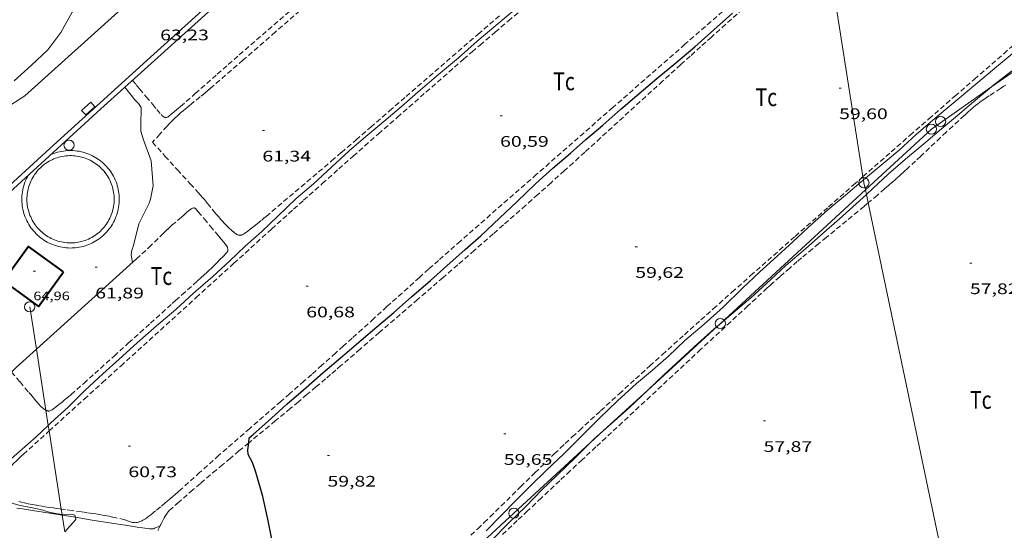
# Model space of a CAD drawing. Units: inches. Extents: x 453992 to 455004, y 4599998 to 4600502.
# Drawn here: x 454773 to 454869, y 4600207 to 4600257 of the extents above; entities that cross this region are included whole.
import ezdxf
from ezdxf.enums import TextEntityAlignment as Align

# ---------------------------------------------------------------- set-up
doc = ezdxf.new("R2010")
doc.units = ezdxf.units.IN
doc.header["$MEASUREMENT"] = 0
doc.linetypes.add('TRAZOS', pattern=[0.75, 0.5, -0.25])
for name, color, linetype, lineweight in [('BASSA DE OBRA', 7, 'Continuous', 0), ('CAMI i PISTA FORESTAL', 7, 'Continuous', 0), ('CORBA DE NIVELL', 7, 'Continuous', 0), ('CORBA MESTRA', 7, 'Continuous', 0), ('COTA ALTIMETRICA', 7, 'Continuous', 0), ('COTA EDIFICI', 7, 'Continuous', 0), ('EMBORNAL', 7, 'Continuous', 0), ('FACANA EXTERIOR', 7, 'Continuous', 0), ('LIMIT DE PAVIMENT', 7, 'Continuous', 0), ('LINIA ELECTRICA', 7, 'Continuous', 0), ('MUR', 7, 'Continuous', 0), ('MUR CONTENCIO', 7, 'Continuous', 0), ('PAL', 7, 'Continuous', 0), ('PARCEL-LA DE CONREU', 7, 'Continuous', 0), ('VORERA', 7, 'Continuous', 0)]:
    doc.layers.add(name, color=color, linetype=linetype, lineweight=lineweight)
doc.styles.add('Style-Arial', font='ARIAL.TTF')
doc.linetypes.add('linelec', pattern='A,6.625,[5,dgnlstyle-mataro.shx,S=0.0088,R=0,X=0.1,Y=0],0.125,-1.25,[6,dgnlstyle-mataro.shx,S=0.014,R=0,X=0,Y=0],-1.25,0.125,[5,dgnlstyle-mataro.shx,S=0.0088,R=0,X=0.9,Y=1.1],6.625', length=16)

# ---------------------------------------------------------------- blocks, each defined once
blk = doc.blocks.new('PAL')
at = {"color": 0, "linetype": 'ByBlock', "lineweight": -2}
blk.add_circle((0, 0), 0.5, dxfattribs=at)
blk = doc.blocks.new('COTA')
at = {"color": 0, "linetype": 'ByBlock', "lineweight": -2}
blk.add_line((0, 0), (0.2, 0), dxfattribs=at)
blk = doc.blocks.new('EMBORN')
at = {"color": 0, "linetype": 'ByBlock', "lineweight": -2, "flags": 128}
blk.add_lwpolyline([(0, 0), (1.2, 0), (1.2, 0.6), (0, 0.6)], close=True, dxfattribs=at)

msp = doc.modelspace()

# ---------------------------------------------------------------- linework, layer by layer
at = {"layer": 'BASSA DE OBRA', "color": 5, "linetype": 'Continuous', "lineweight": 0, "elevation": 63.301, "flags": 128}
for points in [[(454777.75, 4600234.71), (454777.567, 4600234.707), (454777.391, 4600234.712), (454777.216, 4600234.724), (454777.043, 4600234.743), (454776.871, 4600234.77), (454776.698, 4600234.803), (454776.527, 4600234.843), (454776.36, 4600234.89), (454776.194, 4600234.944), (454776.028, 4600235.005), (454775.867, 4600235.072), (454775.709, 4600235.147), (454775.553, 4600235.227), (454775.401, 4600235.314), (454775.253, 4600235.406), (454775.109, 4600235.505), (454774.968, 4600235.611), (454774.832, 4600235.721), (454774.702, 4600235.835), (454774.576, 4600235.958), (454774.453, 4600236.085), (454774.337, 4600236.215), (454774.227, 4600236.349), (454774.122, 4600236.49), (454774.022, 4600236.635), (454773.93, 4600236.782), (454773.843, 4600236.934), (454773.763, 4600237.09), (454773.688, 4600237.249), (454773.62, 4600237.41), (454773.559, 4600237.574), (454773.504, 4600237.741), (454773.457, 4600237.909), (454773.417, 4600238.079), (454773.383, 4600238.251), (454773.357, 4600238.423), (454773.337, 4600238.599), (454773.324, 4600238.774), (454773.319, 4600238.947), (454773.322, 4600239.122), (454773.331, 4600239.298), (454773.347, 4600239.472), (454773.37, 4600239.644), (454773.402, 4600239.818), (454773.438, 4600239.99), (454773.483, 4600240.157), (454773.535, 4600240.324), (454773.593, 4600240.491), (454773.658, 4600240.653), (454773.729, 4600240.813), (454773.807, 4600240.969), (454773.891, 4600241.122), (454773.982, 4600241.271), (454774.078, 4600241.417), (454774.182, 4600241.561), (454774.289, 4600241.698), (454774.402, 4600241.83), (454774.521, 4600241.958), (454774.646, 4600242.082), (454774.775, 4600242.2), (454774.91, 4600242.313), (454775.047, 4600242.42), (454775.19, 4600242.521), (454775.337, 4600242.617), (454775.487, 4600242.706), (454775.642, 4600242.79), (454775.799, 4600242.867), (454775.959, 4600242.937), (454776.121, 4600243), (454776.286, 4600243.057), (454776.455, 4600243.107), (454776.625, 4600243.151), (454776.795, 4600243.187), (454776.969, 4600243.216), (454777.142, 4600243.239), (454777.315, 4600243.253), (454777.492, 4600243.261), (454777.666, 4600243.262), (454777.841, 4600243.256), (454778.015, 4600243.242), (454778.189, 4600243.222), (454778.362, 4600243.194), (454778.533, 4600243.159), (454778.702, 4600243.117), (454778.87, 4600243.068), (454779.038, 4600243.012), (454779.201, 4600242.95), (454779.361, 4600242.882), (454779.519, 4600242.805), (454779.674, 4600242.724), (454779.825, 4600242.635), (454779.973, 4600242.541), (454780.117, 4600242.441), (454780.256, 4600242.335), (454780.389, 4600242.224), (454780.52, 4600242.106), (454780.646, 4600241.984), (454780.766, 4600241.857), (454780.881, 4600241.725), (454780.996, 4600241.58)], [(454780.996, 4600241.58), (454780.985, 4600241.595), (454781.094, 4600241.447), (454781.191, 4600241.303), (454781.283, 4600241.153), (454781.369, 4600241.001), (454781.448, 4600240.844), (454781.522, 4600240.684), (454781.587, 4600240.524), (454781.646, 4600240.359), (454781.699, 4600240.191), (454781.746, 4600240.023), (454781.784, 4600239.852), (454781.817, 4600239.679), (454781.842, 4600239.507), (454781.86, 4600239.332), (454781.87, 4600239.159), (454781.873, 4600238.984), (454781.869, 4600238.807), (454781.859, 4600238.633), (454781.841, 4600238.459), (454781.816, 4600238.286), (454781.783, 4600238.113), (454781.745, 4600237.943), (454781.698, 4600237.775), (454781.646, 4600237.607), (454781.586, 4600237.444), (454781.519, 4600237.28), (454781.447, 4600237.122), (454781.367, 4600236.966), (454781.281, 4600236.812), (454781.19, 4600236.664), (454781.092, 4600236.52), (454780.987, 4600236.379), (454780.878, 4600236.241), (454780.763, 4600236.11), (454780.643, 4600235.982), (454780.519, 4600235.861), (454780.388, 4600235.744), (454780.252, 4600235.632), (454780.114, 4600235.526), (454779.969, 4600235.426), (454779.823, 4600235.332), (454779.671, 4600235.244), (454779.516, 4600235.162), (454779.358, 4600235.087), (454779.198, 4600235.018), (454779.034, 4600234.956), (454778.868, 4600234.901), (454778.7, 4600234.852), (454778.529, 4600234.81), (454778.359, 4600234.775), (454778.186, 4600234.748), (454778.011, 4600234.728), (454777.834, 4600234.714), (454777.735, 4600234.709)]]:
    msp.add_lwpolyline(points, dxfattribs=at)
at = {"layer": 'BASSA DE OBRA', "color": 1, "linetype": 'Continuous', "lineweight": 0, "elevation": 63.301, "flags": 128}
for points in [[(454775.634, 4600243.34), (454775.767, 4600243.399), (454775.949, 4600243.47), (454776.134, 4600243.533), (454776.321, 4600243.589), (454776.511, 4600243.638), (454776.702, 4600243.678), (454776.895, 4600243.711), (454777.089, 4600243.736), (454777.283, 4600243.752), (454777.479, 4600243.761), (454777.674, 4600243.762), (454777.869, 4600243.755), (454778.064, 4600243.74), (454778.258, 4600243.717), (454778.451, 4600243.686), (454778.643, 4600243.647), (454778.833, 4600243.6), (454779.02, 4600243.545), (454779.206, 4600243.483), (454779.388, 4600243.414), (454779.568, 4600243.337), (454779.744, 4600243.252), (454779.917, 4600243.161), (454780.086, 4600243.062), (454780.251, 4600242.957), (454780.411, 4600242.845), (454780.567, 4600242.727), (454780.717, 4600242.602), (454780.862, 4600242.471), (454781.002, 4600242.335), (454781.136, 4600242.193), (454781.265, 4600242.045), (454781.387, 4600241.892)], [(454777.758, 4600234.21), (454777.563, 4600234.207), (454777.367, 4600234.213), (454777.172, 4600234.226), (454776.978, 4600234.247), (454776.785, 4600234.277), (454776.593, 4600234.314), (454776.403, 4600234.359), (454776.215, 4600234.411), (454776.029, 4600234.472), (454775.845, 4600234.54), (454775.665, 4600234.615), (454775.488, 4600234.698), (454775.314, 4600234.788), (454775.145, 4600234.885), (454774.979, 4600234.988), (454774.818, 4600235.099), (454774.661, 4600235.216), (454774.509, 4600235.339), (454774.363, 4600235.468), (454774.222, 4600235.604), (454774.086, 4600235.745), (454773.956, 4600235.891), (454773.833, 4600236.042), (454773.716, 4600236.199), (454773.605, 4600236.36), (454773.501, 4600236.525), (454773.404, 4600236.695), (454773.314, 4600236.869), (454773.231, 4600237.046), (454773.155, 4600237.226), (454773.087, 4600237.409), (454773.026, 4600237.595), (454772.973, 4600237.783), (454772.928, 4600237.973), (454772.89, 4600238.165), (454772.861, 4600238.358), (454772.839, 4600238.553), (454772.825, 4600238.748), (454772.819, 4600238.943), (454772.822, 4600239.139), (454772.832, 4600239.334), (454772.85, 4600239.528), (454772.876, 4600239.722), (454772.911, 4600239.915), (454772.952, 4600240.106), (454773.002, 4600240.295), (454773.06, 4600240.481), (454773.125, 4600240.666), (454773.197, 4600240.847), (454773.277, 4600241.026), (454773.364, 4600241.201), (454773.437, 4600241.333)], [(454781.387, 4600241.892), (454781.503, 4600241.735), (454781.612, 4600241.573), (454781.714, 4600241.406), (454781.81, 4600241.236), (454781.898, 4600241.061), (454781.98, 4600240.884), (454782.054, 4600240.703), (454782.12, 4600240.519), (454782.179, 4600240.333), (454782.231, 4600240.144), (454782.274, 4600239.953), (454782.31, 4600239.761), (454782.338, 4600239.568), (454782.358, 4600239.373), (454782.37, 4600239.178), (454782.373, 4600238.983), (454782.369, 4600238.787), (454782.357, 4600238.592), (454782.337, 4600238.398), (454782.309, 4600238.204), (454782.273, 4600238.012), (454782.23, 4600237.821), (454782.178, 4600237.633), (454782.119, 4600237.446), (454782.052, 4600237.263), (454781.978, 4600237.082), (454781.897, 4600236.904), (454781.808, 4600236.73), (454781.712, 4600236.559), (454781.61, 4600236.393), (454781.5, 4600236.231), (454781.384, 4600236.074), (454781.262, 4600235.921), (454781.134, 4600235.774), (454781, 4600235.632), (454780.86, 4600235.495), (454780.714, 4600235.365), (454780.563, 4600235.24), (454780.408, 4600235.122), (454780.247, 4600235.01), (454780.083, 4600234.905), (454779.914, 4600234.807), (454779.741, 4600234.715), (454779.564, 4600234.631), (454779.385, 4600234.554), (454779.202, 4600234.485), (454779.017, 4600234.423), (454778.829, 4600234.369), (454778.639, 4600234.322), (454778.447, 4600234.283), (454778.254, 4600234.253), (454778.06, 4600234.23), (454777.865, 4600234.215), (454777.758, 4600234.21)]]:
    msp.add_lwpolyline(points, dxfattribs=at)
at = {"layer": 'CAMI i PISTA FORESTAL', "color": 7, "linetype": 'Continuous', "lineweight": 0}
for points in [[(454772.342, 4600208.7, 61.224), (454772.61, 4600208.662, 61.22), (454772.877, 4600208.622, 61.212), (454774.078, 4600208.436, 61.166), (454775.13, 4600208.271, 61.124), (454776.785, 4600208.008, 61.054)], [(454776.785, 4600208.008, 61.054), (454776.969, 4600207.979, 61.046), (454778.076, 4600207.803, 60.996)], [(454778.076, 4600207.803, 60.996), (454779.729, 4600207.539, 60.922), (454782.488, 4600207.1, 60.796), (454783.201, 4600206.989, 60.762), (454783.736, 4600206.908, 60.732), (454784.137, 4600206.848, 60.706), (454784.438, 4600206.803, 60.683), (454784.89, 4600206.738, 60.644), (454785.115, 4600206.706, 60.621), (454785.341, 4600206.674, 60.596), (454785.406, 4600206.667, 60.586), (454785.463, 4600206.664, 60.575), (454785.513, 4600206.664, 60.562), (454785.556, 4600206.665, 60.55), (454785.63, 4600206.673, 60.525), (454785.685, 4600206.682, 60.505), (454785.725, 4600206.69, 60.488), (454785.784, 4600206.707, 60.463), (454785.84, 4600206.727, 60.436), (454786.101, 4600206.832, 60.308), (454786.362, 4600206.937, 60.18)]]:
    msp.add_polyline3d(points, dxfattribs=at)
at = {"layer": 'CORBA DE NIVELL', "color": 30, "linetype": 'Continuous', "lineweight": 0}
for points, elevation in [([(454772.075, 4600250.586), (454773.783, 4600252.134), (454775.356, 4600253.621), (454776.642, 4600255.337), (454777.758, 4600257.329), (454779.018, 4600259.325), (454780.302, 4600260.956), (454781.848, 4600262.598), (454783.771, 4600264.389), (454785.324, 4600265.849), (454787.138, 4600267.507), (454789.014, 4600269.206), (454790.957, 4600270.898), (454792.489, 4600272.258), (454794.06, 4600273.659), (454795.553, 4600275.016), (454797.279, 4600276.705), (454798.704, 4600278.13), (454799.956, 4600279.39), (454801.26, 4600281.382), (454801.283, 4600281.441)], 64), ([(454775.407, 4600216.82), (454775.679, 4600217.08), (454777.363, 4600218.608), (454778.999, 4600220.231), (454780.761, 4600221.877), (454782.357, 4600223.31), (454784.138, 4600224.909), (454786.017, 4600226.59), (454787.906, 4600228.185), (454789.651, 4600229.764), (454791.538, 4600231.411), (454793.217, 4600232.945), (454794.712, 4600234.398), (454796.341, 4600235.817), (454797.885, 4600237.3), (454799.708, 4600239.049), (454801.431, 4600240.505), (454803.18, 4600242.129), (454804.903, 4600243.722), (454806.56, 4600245.133), (454808.331, 4600246.619), (454810.011, 4600248.039), (454811.673, 4600249.507), (454813.667, 4600251.212), (454815.628, 4600252.857), (454817.479, 4600254.473), (454819.311, 4600256.01), (454821.331, 4600257.736)], 61), ([(454867.917, 4600250.009), (454867.984, 4600250.065), (454869.868, 4600251.53), (454870.341, 4600251.711)], 58), ([(454855.638, 4600239.452), (454856.283, 4600240.038), (454857.817, 4600241.471), (454859.692, 4600243.107), (454861.469, 4600244.598), (454863.001, 4600245.884), (454864.583, 4600247.211), (454866.151, 4600248.527), (454867.917, 4600250.009)], 58), ([(454818.351, 4600206.476), (454819.872, 4600208.024), (454821.294, 4600209.478), (454822.725, 4600210.909), (454824.224, 4600212.396), (454825.994, 4600214.069), (454827.787, 4600215.866), (454829.465, 4600217.525), (454831.238, 4600219.232), (454833.101, 4600220.92), (454834.664, 4600222.232), (454836.227, 4600223.617), (454837.82, 4600225.141), (454839.72, 4600226.735), (454841.587, 4600228.417), (454843.466, 4600230.224), (454845.187, 4600231.856), (454846.921, 4600233.436), (454848.439, 4600234.813), (454849.931, 4600236.233), (454851.871, 4600237.954), (454853.587, 4600239.394), (454855.137, 4600240.695), (454855.354, 4600240.877)], 59), ([(454841.021, 4600226.542), (454842.583, 4600227.853), (454844.308, 4600229.332), (454846.253, 4600231.121), (454847.746, 4600232.477), (454849.652, 4600234.139), (454851.471, 4600235.717), (454852.996, 4600237.06), (454854.63, 4600238.536), (454855.638, 4600239.452)], 58), ([(454834.209, 4600220.285), (454835.783, 4600221.782), (454837.427, 4600223.307), (454839.111, 4600224.847), (454840.971, 4600226.501), (454841.021, 4600226.542)], 58), ([(454829.838, 4600216.27), (454830.62, 4600216.97), (454832.377, 4600218.548), (454834.191, 4600220.269), (454834.209, 4600220.285)], 58), ([(454776.774, 4600208.075), (454776.771, 4600208.075), (454776.323, 4600208.148), (454775.503, 4600208.317), (454774.655, 4600208.555), (454772.513, 4600208.993), (454770.487, 4600209.59), (454770.175, 4600209.85), (454769.887, 4600210.193), (454769.456, 4600210.918), (454769.605, 4600211.325), (454769.926, 4600211.615), (454770.186, 4600211.928), (454771.045, 4600212.92), (454772.598, 4600214.244), (454774.23, 4600215.696), (454775.407, 4600216.82)], 61), ([(454828.561, 4600215.098), (454828.883, 4600215.418), (454829.838, 4600216.27)], 58), ([(454820.173, 4600199.743), (454818.475, 4600201.076), (454817.13, 4600202.903), (454817.11, 4600203.325), (454817.364, 4600203.695), (454818.808, 4600205.471), (454820.547, 4600207.243), (454822.239, 4600208.861), (454823.796, 4600210.491), (454825.27, 4600211.895), (454827.111, 4600213.659), (454828.561, 4600215.098)], 58), ([(454778.076, 4600207.803), (454778.031, 4600208.005), (454777.619, 4600208.097), (454777.184, 4600208.056), (454776.774, 4600208.075)], 61), ([(454777.037, 4600206.395), (454778.121, 4600207.599), (454778.076, 4600207.803)], 61)]:
    msp.add_lwpolyline(points, dxfattribs=dict(at, elevation=elevation))
at = {"layer": 'CORBA DE NIVELL', "color": 30, "linetype": 'Continuous', "lineweight": 0, "flags": 128}
for points, elevation in [([(454855.354, 4600240.877), (454856.878, 4600242.155), (454858.851, 4600243.811), (454860.566, 4600245.376), (454862.58, 4600247.108), (454864.333, 4600248.578), (454866.356, 4600250.275), (454868.194, 4600251.807), (454869.94, 4600253.261)], 59), ([(454783.659, 4600232.765), (454783.556, 4600233.568), (454783.622, 4600234), (454783.782, 4600234.468), (454784.296, 4600236.581), (454785.295, 4600238.589), (454785.432, 4600238.986), (454785.713, 4600240.319), (454785.506, 4600242.756), (454784.75, 4600244.815), (454784.478, 4600245.674), (454784.497, 4600246.211), (454784.533, 4600247.986), (454784.244, 4600248.38), (454783.894, 4600248.734), (454782.912, 4600249.964)], 62)]:
    msp.add_lwpolyline(points, dxfattribs=dict(at, elevation=elevation))
at = {"layer": 'CORBA MESTRA', "color": 30, "linetype": 'Continuous', "lineweight": 30, "elevation": 60}
for points in [[(454795.065, 4600215.096), (454795.124, 4600215.6), (454795.51, 4600215.924), (454797.308, 4600217.527), (454798.79, 4600218.885), (454800.453, 4600220.313), (454802.341, 4600221.959), (454804.257, 4600223.609), (454806.092, 4600225.18), (454807.63, 4600226.471), (454809.282, 4600227.888), (454811.04, 4600229.426), (454812.907, 4600231.035), (454814.508, 4600232.45), (454816.283, 4600234.055), (454817.831, 4600235.385), (454819.658, 4600237.127), (454821.367, 4600238.75), (454823.179, 4600240.499), (454824.881, 4600242.042), (454826.61, 4600243.504), (454828.131, 4600244.853), (454829.786, 4600246.252), (454831.56, 4600247.835), (454833.112, 4600249.147), (454835.097, 4600250.813), (454836.948, 4600252.366), (454838.807, 4600253.947), (454840.682, 4600255.583), (454842.509, 4600257.24)], [(454797.74, 4600202.312), (454797.663, 4600202.672), (454797.679, 4600203.208), (454797.351, 4600205.491), (454796.947, 4600207.627), (454796.466, 4600209.856), (454795.75, 4600212.241), (454795.429, 4600213.183), (454795.014, 4600213.963), (454794.986, 4600214.42), (454795.065, 4600215.096)]]:
    msp.add_lwpolyline(points, dxfattribs=at)
at = {"layer": 'FACANA EXTERIOR', "color": 1, "linetype": 'Continuous', "lineweight": 40}
for points in [[(454776.899, 4600231.881, 65.164), (454773.487, 4600234.354, 65.1), (454771.026, 4600230.959, 65.036), (454771.436, 4600230.662, 65.036)], [(454771.436, 4600230.662, 65.036), (454774.438, 4600228.486, 65.036), (454776.899, 4600231.881, 65.164)]]:
    msp.add_polyline3d(points, dxfattribs=at)
at = {"layer": 'LIMIT DE PAVIMENT', "color": 1, "linetype": 'Continuous', "lineweight": 20}
msp.add_polyline3d([(454800.458, 4600273.924, 62.998), (454797.794, 4600271.512, 63.044), (454782.881, 4600257.933, 63.372), (454773.122, 4600249.139, 63.604), (454769.208, 4600246.648, 63.676), (454768.525, 4600246.305, 63.692), (454767.641, 4600243.827, 63.74)], dxfattribs=at)
at = {"layer": 'LINIA ELECTRICA', "color": 1, "linetype": 'linelec', "lineweight": 0}
for points, elevation in [([(454855.301, 4600241.209), (454851.582, 4600264.796)], 59.336), ([(454870.341, 4600251.711), (454867.917, 4600250.009)], 58.674), ([(454862.01, 4600245.859), (454855.543, 4600239.907)], 59.132), ([(454855.354, 4600240.877), (454855.301, 4600241.209)], 59.325), ([(454855.395, 4600240.611), (454855.354, 4600240.877)], 59.316), ([(454855.638, 4600239.452), (454855.543, 4600239.907)], 58.566), ([(454855.811, 4600238.629), (454855.638, 4600239.452)], 58.542), ([(454865.091, 4600194.348), (454855.811, 4600238.629)], 57.238)]:
    msp.add_lwpolyline(points, dxfattribs=dict(at, elevation=elevation))
at = {"layer": 'LINIA ELECTRICA', "color": 1, "linetype": 'linelec', "lineweight": 0, "flags": 128}
for points, elevation in [([(454867.917, 4600250.009), (454862.01, 4600245.859)], 58.807), ([(454855.543, 4600239.907), (454855.395, 4600240.611)], 58.579), ([(454855.543, 4600239.907), (454841.315, 4600226.813)], 59.055)]:
    msp.add_lwpolyline(points, dxfattribs=dict(at, elevation=elevation))
at = {"layer": 'LINIA ELECTRICA', "color": 1, "linetype": 'linelec', "lineweight": 0}
for points in [[(454774.242, 4600224.273, 62.086), (454773.59, 4600228.444, 62.284)], [(454841.315, 4600226.813, 58.884), (454841.021, 4600226.542, 58.886)], [(454841.021, 4600226.542, 58.886), (454834.209, 4600220.285, 58.921)], [(454775.175, 4600218.308, 61.804), (454774.242, 4600224.273, 62.086)], [(454834.209, 4600220.285, 58.921), (454829.838, 4600216.27, 58.943)], [(454775.407, 4600216.82, 61.733), (454775.175, 4600218.308, 61.804)], [(454775.493, 4600216.272, 61.707), (454775.407, 4600216.82, 61.733)], [(454776.691, 4600208.608, 61.344), (454775.493, 4600216.272, 61.707)], [(454829.838, 4600216.27, 58.943), (454828.561, 4600215.098, 58.95)], [(454828.561, 4600215.098, 58.95), (454821.068, 4600208.216, 58.988), (454814.541, 4600202.155, 59.377)], [(454776.774, 4600208.075, 61.319), (454776.691, 4600208.608, 61.344)], [(454776.785, 4600208.008, 61.316), (454776.774, 4600208.075, 61.319)], [(454777.037, 4600206.395, 61.239), (454776.785, 4600208.008, 61.316)]]:
    msp.add_polyline3d(points, dxfattribs=at)
at = {"layer": 'MUR', "color": 1, "linetype": 'Continuous', "lineweight": 20, "elevation": 61.572}
msp.add_lwpolyline([(454784.436, 4600233.465), (454774.242, 4600224.273)], dxfattribs=at)
at = {"layer": 'MUR', "color": 1, "linetype": 'Continuous', "lineweight": 20, "elevation": 61.693, "flags": 128}
msp.add_lwpolyline([(454774.242, 4600224.273), (454772.267, 4600222.492), (454768.984, 4600219.207)], dxfattribs=at)
at = {"layer": 'MUR CONTENCIO', "color": 1, "linetype": 'Continuous', "lineweight": 30}
msp.add_polyline3d([(454770.822, 4600238.945, 63.965), (454780.561, 4600247.841, 63.684), (454797.029, 4600262.714, 63.556), (454819.214, 4600282.812, 63.132), (454830.016, 4600292.69, 62.98), (454832.669, 4600295.496, 63.041)], dxfattribs=at)
at = {"layer": 'PARCEL-LA DE CONREU', "color": 7, "linetype": 'TRAZOS', "lineweight": 0}
for points in [[(454804.034, 4600260.908, 61.252), (454797.678, 4600255.386, 61.27), (454794.5, 4600252.625, 61.28), (454791.322, 4600249.864, 61.292), (454791.053, 4600249.634, 61.293), (454790.799, 4600249.421, 61.295), (454790.316, 4600249.027, 61.299), (454789.466, 4600248.343, 61.307), (454789.149, 4600248.085, 61.31), (454788.873, 4600247.858, 61.313), (454788.634, 4600247.656, 61.315), (454788.427, 4600247.478, 61.317), (454788.247, 4600247.32, 61.318), (454788.092, 4600247.181, 61.32), (454787.823, 4600246.932, 61.321), (454787.626, 4600246.742, 61.323), (454787.48, 4600246.597, 61.323), (454787.265, 4600246.376, 61.324), (454787.056, 4600246.149, 61.324), (454786.346, 4600245.36, 61.324), (454785.635, 4600244.57, 61.324)], [(454844.922, 4600260.376, 60.476), (454837.846, 4600254.178, 60.484), (454830.77, 4600247.98, 60.492), (454823.295, 4600241.431, 60.5), (454815.82, 4600234.882, 60.508), (454814.712, 4600233.908, 60.508), (454813.677, 4600232.991, 60.506), (454812.709, 4600232.128, 60.502), (454811.803, 4600231.318, 60.498), (454810.108, 4600229.794, 60.489), (454808.627, 4600228.458, 60.482), (454807.333, 4600227.288, 60.477), (454806.2, 4600226.264, 60.474), (454805.208, 4600225.369, 60.473), (454804.339, 4600224.587, 60.475), (454803.578, 4600223.903, 60.478), (454802.244, 4600222.71, 60.487), (454801.241, 4600221.817, 60.498), (454800.488, 4600221.15, 60.508), (454799.921, 4600220.651, 60.518), (454799.07, 4600219.904, 60.535), (454798.216, 4600219.16, 60.556), (454795.177, 4600216.521, 60.636), (454792.138, 4600213.882, 60.716)], [(454783.663, 4600250.642, 61.764), (454784.024, 4600250.21, 61.764), (454784.366, 4600249.803, 61.764), (454785.009, 4600249.037, 61.768), (454785.652, 4600248.271, 61.772), (454786.063, 4600247.785, 61.77), (454786.476, 4600247.301, 61.764), (454786.519, 4600247.253, 61.763), (454786.559, 4600247.211, 61.762), (454786.634, 4600247.142, 61.761), (454786.694, 4600247.094, 61.759), (454786.739, 4600247.063, 61.758), (454786.774, 4600247.041, 61.758), (454786.827, 4600247.014, 61.757), (454786.88, 4600246.993, 61.756), (454786.899, 4600246.988, 61.756), (454786.918, 4600246.986, 61.756), (454786.954, 4600246.987, 61.756), (454786.987, 4600246.992, 61.756), (454787.017, 4600247.001, 61.756), (454787.068, 4600247.022, 61.756), (454787.106, 4600247.041, 61.756), (454787.16, 4600247.076, 61.756), (454787.209, 4600247.112, 61.756), (454787.508, 4600247.353, 61.752), (454787.73, 4600247.535, 61.749), (454788.059, 4600247.809, 61.744), (454788.384, 4600248.088, 61.74), (454789.824, 4600249.35, 61.729), (454791.982, 4600251.244, 61.716), (454793.063, 4600252.19, 61.711), (454794.146, 4600253.132, 61.708), (454801.293, 4600259.326, 61.7)], [(454775.493, 4600216.272, 60.763), (454778.938, 4600219.391, 60.774), (454780.729, 4600221.012, 60.779), (454782.518, 4600222.634, 60.78), (454789.916, 4600229.35, 60.774), (454793.614, 4600232.708, 60.769), (454797.315, 4600236.064, 60.764), (454798.425, 4600237.068, 60.762), (454799.468, 4600238.007, 60.761), (454800.446, 4600238.885, 60.76), (454802.286, 4600240.528, 60.757), (454803.899, 4600241.962, 60.755), (454805.312, 4600243.214, 60.753), (454807.791, 4600245.399, 60.748), (454809.652, 4600247.035, 60.744), (454812.448, 4600249.486, 60.735), (454815.245, 4600251.934, 60.724), (454816.133, 4600252.708, 60.719), (454816.969, 4600253.431, 60.714), (454817.754, 4600254.107, 60.708), (454819.231, 4600255.368, 60.695), (454820.526, 4600256.469, 60.683), (454822.795, 4600258.391, 60.658)], [(454843.518, 4600257.64, 59.832), (454840.438, 4600254.891, 59.836), (454839.369, 4600253.932, 59.837), (454838.368, 4600253.03, 59.838), (454837.432, 4600252.183, 59.838), (454835.68, 4600250.591, 59.84), (454829.563, 4600245.002, 59.842), (454828.032, 4600243.607, 59.843), (454826.881, 4600242.563, 59.843), (454826.017, 4600241.781, 59.843), (454824.717, 4600240.612, 59.844), (454823.414, 4600239.447, 59.844), (454822.219, 4600238.386, 59.844), (454821.096, 4600237.394, 59.843), (454820.042, 4600236.467, 59.841), (454819.052, 4600235.599, 59.839), (454817.191, 4600233.977, 59.833), (454815.56, 4600232.561, 59.828), (454814.131, 4600231.324, 59.823), (454811.628, 4600229.163, 59.814), (454807.87, 4600225.924, 59.805), (454805.992, 4600224.303, 59.803), (454804.117, 4600222.68, 59.804), (454803.6, 4600222.233, 59.806), (454803.097, 4600221.801, 59.809), (454802.61, 4600221.385, 59.813), (454801.662, 4600220.581, 59.825), (454800.771, 4600219.831, 59.84), (454799.934, 4600219.131, 59.857), (454799.148, 4600218.476, 59.875), (454797.672, 4600217.252, 59.914), (454795.084, 4600215.112, 59.99), (454795.065, 4600215.096, 59.991)], [(454785.635, 4600244.57, 61.324), (454786.858, 4600243.225, 61.308), (454788.08, 4600241.88, 61.292), (454788.582, 4600241.328, 61.289), (454789.336, 4600240.499, 61.291), (454790.09, 4600239.671, 61.292), (454790.331, 4600239.4, 61.291), (454790.539, 4600239.16, 61.289), (454790.718, 4600238.947, 61.287), (454791.028, 4600238.573, 61.284), (454791.49, 4600238.008, 61.28), (454791.722, 4600237.726, 61.278), (454791.957, 4600237.447, 61.276), (454792.095, 4600237.285, 61.276), (454792.335, 4600237.007, 61.276), (454792.519, 4600236.802, 61.278), (454792.661, 4600236.649, 61.278), (454792.771, 4600236.535, 61.278), (454792.856, 4600236.449, 61.278), (454792.987, 4600236.321, 61.277), (454793.124, 4600236.192, 61.276), (454793.196, 4600236.125, 61.275), (454793.335, 4600235.994, 61.273), (454793.461, 4600235.878, 61.272), (454793.573, 4600235.779, 61.27), (454793.672, 4600235.698, 61.269), (454793.76, 4600235.633, 61.268), (454793.837, 4600235.583, 61.267), (454793.904, 4600235.544, 61.266), (454793.963, 4600235.514, 61.265), (454794.015, 4600235.492, 61.265), (454794.06, 4600235.476, 61.264), (454794.099, 4600235.465, 61.263), (454794.133, 4600235.458, 61.263), (454794.192, 4600235.45, 61.262), (454794.236, 4600235.448, 61.262), (454794.269, 4600235.45, 61.261), (454794.318, 4600235.457, 61.261), (454794.367, 4600235.47, 61.26), (454794.406, 4600235.484, 61.259), (454794.479, 4600235.517, 61.259), (454794.543, 4600235.551, 61.258), (454794.598, 4600235.585, 61.257), (454794.696, 4600235.651, 61.256), (454794.841, 4600235.76, 61.254), (454794.982, 4600235.87, 61.252), (454795.212, 4600236.048, 61.25), (454795.61, 4600236.358, 61.247), (454795.905, 4600236.591, 61.246), (454796.343, 4600236.943, 61.245), (454796.56, 4600237.122, 61.245), (454796.776, 4600237.303, 61.244), (454801.915, 4600241.66, 61.224), (454803.197, 4600242.751, 61.22), (454804.158, 4600243.571, 61.216), (454805.596, 4600244.805, 61.21), (454807.03, 4600246.043, 61.204), (454808.878, 4600247.644, 61.192), (454810.495, 4600249.046, 61.176), (454813.324, 4600251.498, 61.141), (454817.568, 4600255.177, 61.084), (454819.691, 4600257.016, 61.06)], [(454855.301, 4600241.209, 59.6), (454858.074, 4600243.644, 59.583), (454859.921, 4600245.262, 59.573), (454861.77, 4600246.879, 59.564), (454864.319, 4600249.102, 59.553), (454866.234, 4600250.767, 59.546), (454869.109, 4600253.261, 59.536), (454871.985, 4600255.753, 59.524)], [(454869.299, 4600250.182, 58.147), (454869.128, 4600250.065, 58.147), (454868.803, 4600249.849, 58.146), (454867.654, 4600249.112, 58.145), (454867.37, 4600248.924, 58.146), (454867.159, 4600248.78, 58.146), (454867.002, 4600248.669, 58.147), (454866.769, 4600248.5, 58.147), (454866.541, 4600248.324, 58.148), (454866.383, 4600248.197, 58.149), (454866.09, 4600247.955, 58.15), (454865.837, 4600247.738, 58.151), (454865.619, 4600247.546, 58.153), (454865.241, 4600247.206, 58.155), (454864.121, 4600246.168, 58.164), (454863.474, 4600245.568, 58.17), (454862.91, 4600245.041, 58.177), (454860.943, 4600243.189, 58.204), (454860.449, 4600242.727, 58.21), (454859.707, 4600242.039, 58.217), (454859.333, 4600241.696, 58.219), (454858.958, 4600241.356, 58.22), (454858.56, 4600240.999, 58.221), (454858.173, 4600240.655, 58.221), (454857.796, 4600240.325, 58.221), (454857.429, 4600240.006, 58.221), (454856.715, 4600239.393, 58.221), (454856.042, 4600238.822, 58.221), (454855.811, 4600238.629, 58.221)], [(454816.86, 4600206.051, 59.754), (454817.529, 4600206.688, 59.752), (454818.154, 4600207.288, 59.751), (454818.738, 4600207.853, 59.749), (454819.828, 4600208.917, 59.746), (454821.729, 4600210.787, 59.741), (454823.154, 4600212.189, 59.737), (454824.227, 4600213.236, 59.734), (454825.036, 4600214.018, 59.731), (454825.645, 4600214.601, 59.73), (454826.104, 4600215.036, 59.728), (454826.795, 4600215.686, 59.726), (454827.491, 4600216.331, 59.724), (454829.575, 4600218.244, 59.717), (454831.401, 4600219.915, 59.711), (454833.002, 4600221.374, 59.706), (454834.405, 4600222.648, 59.7), (454835.634, 4600223.761, 59.696), (454837.789, 4600225.705, 59.687), (454839.408, 4600227.159, 59.681), (454840.625, 4600228.247, 59.676), (454842.453, 4600229.875, 59.668), (454844.286, 4600231.499, 59.66), (454848.65, 4600235.351, 59.638), (454851.925, 4600238.239, 59.619), (454854.383, 4600240.403, 59.605), (454855.301, 4600241.209, 59.6)], [(454855.811, 4600238.629, 58.221), (454855.407, 4600238.291, 58.22), (454854.81, 4600237.795, 58.22), (454853.687, 4600236.869, 58.218), (454851.718, 4600235.255, 58.214), (454850.98, 4600234.648, 58.213), (454850.337, 4600234.116, 58.211), (454849.775, 4600233.648, 58.21), (454849.285, 4600233.237, 58.209), (454848.858, 4600232.875, 58.208), (454848.114, 4600232.239, 58.207), (454847.559, 4600231.757, 58.206), (454847.146, 4600231.394, 58.205), (454846.529, 4600230.845, 58.205), (454846.223, 4600230.568, 58.204), (454845.918, 4600230.289, 58.204), (454844.004, 4600228.527, 58.203), (454842.331, 4600226.982, 58.203), (454839.409, 4600224.273, 58.203), (454830.654, 4600216.134, 58.204), (454829.113, 4600214.702, 58.2), (454827.767, 4600213.448, 58.192), (454826.59, 4600212.35, 58.181), (454825.561, 4600211.388, 58.169), (454823.763, 4600209.703, 58.143), (454822.415, 4600208.436, 58.119), (454821.404, 4600207.485, 58.099), (454819.889, 4600206.054, 58.065)], [(454775.175, 4600218.308, 61.284), (454775.216, 4600218.288, 61.284), (454775.263, 4600218.267, 61.284), (454775.305, 4600218.252, 61.284), (454775.341, 4600218.241, 61.284), (454775.403, 4600218.228, 61.284), (454775.449, 4600218.224, 61.284), (454775.483, 4600218.224, 61.284), (454775.533, 4600218.23, 61.284), (454775.557, 4600218.236, 61.284), (454775.581, 4600218.244, 61.284), (454775.643, 4600218.271, 61.284), (454775.697, 4600218.297, 61.285), (454775.791, 4600218.351, 61.287), (454775.86, 4600218.395, 61.289), (454775.962, 4600218.467, 61.291), (454776.061, 4600218.543, 61.292), (454776.463, 4600218.859, 61.292), (454776.762, 4600219.095, 61.292), (454776.984, 4600219.273, 61.292), (454777.15, 4600219.408, 61.292), (454777.396, 4600219.613, 61.292), (454777.638, 4600219.824, 61.292), (454778.884, 4600220.934, 61.297), (454779.972, 4600221.907, 61.302), (454781.872, 4600223.614, 61.312), (454783.294, 4600224.897, 61.319), (454785.425, 4600226.824, 61.328), (454787.556, 4600228.752, 61.332), (454787.892, 4600229.055, 61.332), (454788.52, 4600229.615, 61.331), (454789.612, 4600230.589, 61.328), (454790.019, 4600230.956, 61.326), (454790.376, 4600231.28, 61.325), (454790.687, 4600231.566, 61.324), (454790.959, 4600231.82, 61.322), (454791.197, 4600232.044, 61.322), (454791.405, 4600232.242, 61.321), (454791.769, 4600232.595, 61.319), (454792.042, 4600232.865, 61.318), (454792.247, 4600233.07, 61.318), (454792.554, 4600233.384, 61.317), (454792.861, 4600233.705, 61.316), (454792.894, 4600233.743, 61.316), (454792.922, 4600233.777, 61.316), (454792.944, 4600233.809, 61.316), (454792.979, 4600233.867, 61.315), (454792.999, 4600233.911, 61.315), (454793.011, 4600233.944, 61.315), (454793.023, 4600233.994, 61.316), (454793.026, 4600234.019, 61.316), (454793.027, 4600234.043, 61.316), (454793.025, 4600234.075, 61.316), (454793.016, 4600234.136, 61.317), (454793.003, 4600234.191, 61.318), (454792.987, 4600234.239, 61.319), (454792.971, 4600234.281, 61.319), (454792.937, 4600234.353, 61.321), (454792.907, 4600234.407, 61.321), (454792.858, 4600234.484, 61.323), (454792.805, 4600234.556, 61.324), (454792.632, 4600234.771, 61.328), (454792.373, 4600235.084, 61.334), (454792.112, 4600235.395, 61.34), (454791.518, 4600236.103, 61.349), (454790.924, 4600236.81, 61.356), (454790.384, 4600237.45, 61.366), (454790.112, 4600237.767, 61.37), (454789.837, 4600238.081, 61.372), (454789.813, 4600238.103, 61.372), (454789.787, 4600238.119, 61.372), (454789.761, 4600238.129, 61.372), (454789.735, 4600238.134, 61.372), (454789.709, 4600238.136, 61.372), (454789.683, 4600238.136, 61.372), (454789.634, 4600238.129, 61.372), (454789.59, 4600238.118, 61.372), (454789.55, 4600238.104, 61.372), (454789.482, 4600238.074, 61.372), (454789.433, 4600238.047, 61.372), (454789.397, 4600238.025, 61.372), (454789.348, 4600237.991, 61.372), (454789.304, 4600237.957, 61.372), (454789.014, 4600237.711, 61.372), (454788.727, 4600237.462, 61.372), (454788.473, 4600237.239, 61.372)], [(454788.473, 4600237.239, 61.372), (454787.577, 4600236.464, 61.373), (454787.355, 4600236.269, 61.373), (454787.191, 4600236.12, 61.373), (454786.946, 4600235.894, 61.373), (454786.707, 4600235.663, 61.372), (454785.51, 4600234.482, 61.365), (454784.436, 4600233.465, 61.356)], [(454771.819, 4600222.043, 61.254), (454772.642, 4600221.074, 61.26), (454773.518, 4600220.043, 61.268), (454773.691, 4600219.838, 61.271), (454773.949, 4600219.53, 61.279), (454774.207, 4600219.222, 61.284), (454774.316, 4600219.094, 61.284), (454774.483, 4600218.905, 61.284), (454774.651, 4600218.717, 61.284), (454774.723, 4600218.642, 61.284), (454774.78, 4600218.589, 61.284), (454774.87, 4600218.514, 61.284), (454774.967, 4600218.44, 61.284), (454775.038, 4600218.39, 61.284), (454775.104, 4600218.348, 61.284), (454775.163, 4600218.314, 61.284), (454775.175, 4600218.308, 61.284)], [(454770.486, 4600211.546, 60.764), (454770.796, 4600211.851, 60.761), (454771.334, 4600212.391, 60.757), (454771.736, 4600212.796, 60.756), (454772.04, 4600213.099, 60.755), (454772.27, 4600213.324, 60.755), (454772.617, 4600213.658, 60.756), (454772.793, 4600213.823, 60.756), (454772.971, 4600213.986, 60.756), (454775.357, 4600216.149, 60.762), (454775.493, 4600216.272, 60.763)], [(454795.065, 4600215.096, 59.991), (454794.114, 4600214.308, 60.019), (454793.267, 4600213.602, 60.044), (454792.526, 4600212.983, 60.066), (454791.879, 4600212.439, 60.084), (454791.313, 4600211.962, 60.098), (454790.326, 4600211.123, 60.122), (454789.587, 4600210.49, 60.138), (454789.035, 4600210.013, 60.149), (454788.209, 4600209.293, 60.162), (454787.386, 4600208.568, 60.172), (454787.312, 4600208.499, 60.173), (454787.247, 4600208.432, 60.173), (454787.19, 4600208.366, 60.174), (454787.138, 4600208.303, 60.175), (454787.092, 4600208.242, 60.175), (454787.01, 4600208.124, 60.176), (454786.942, 4600208.017, 60.177), (454786.885, 4600207.922, 60.178), (454786.79, 4600207.75, 60.179), (454786.651, 4600207.484, 60.18), (454786.58, 4600207.349, 60.18), (454786.507, 4600207.214, 60.18), (454786.445, 4600207.101, 60.18), (454786.394, 4600207.001, 60.18), (454786.351, 4600206.914, 60.18), (454786.281, 4600206.761, 60.18), (454786.234, 4600206.647, 60.18), (454786.203, 4600206.561, 60.18), (454786.182, 4600206.497, 60.18)], [(454792.138, 4600213.882, 60.716), (454790.288, 4600212.216, 60.728), (454788.439, 4600210.549, 60.74), (454788.133, 4600210.276, 60.741), (454787.863, 4600210.04, 60.741), (454787.626, 4600209.836, 60.741), (454787.207, 4600209.482, 60.739), (454786.891, 4600209.218, 60.737), (454786.411, 4600208.824, 60.734), (454785.926, 4600208.429, 60.732), (454785.807, 4600208.331, 60.732), (454785.693, 4600208.237, 60.732), (454785.475, 4600208.059, 60.732), (454785.28, 4600207.904, 60.732), (454785.106, 4600207.774, 60.732), (454784.952, 4600207.668, 60.733), (454784.815, 4600207.581, 60.733), (454784.694, 4600207.512, 60.733), (454784.587, 4600207.457, 60.733), (454784.493, 4600207.414, 60.733), (454784.41, 4600207.381, 60.733), (454784.338, 4600207.355, 60.733), (454784.274, 4600207.335, 60.733), (454784.218, 4600207.32, 60.733), (454784.119, 4600207.299, 60.733), (454784.045, 4600207.287, 60.733), (454783.989, 4600207.281, 60.732), (454783.904, 4600207.277, 60.732), (454783.82, 4600207.279, 60.732), (454783.764, 4600207.284, 60.732), (454783.711, 4600207.292, 60.731), (454783.661, 4600207.302, 60.731), (454783.568, 4600207.327, 60.73), (454783.486, 4600207.354, 60.73), (454783.343, 4600207.408, 60.728), (454783.126, 4600207.491, 60.726), (454783.018, 4600207.528, 60.725), (454782.963, 4600207.544, 60.724), (454782.908, 4600207.558, 60.724), (454782.03, 4600207.764, 60.719), (454781.59, 4600207.862, 60.717), (454781.369, 4600207.907, 60.716), (454781.148, 4600207.95, 60.716), (454780.769, 4600208.018, 60.717), (454780.414, 4600208.078, 60.721), (454780.08, 4600208.132, 60.728), (454779.767, 4600208.181, 60.736), (454779.179, 4600208.268, 60.754), (454778.664, 4600208.341, 60.772), (454777.763, 4600208.463, 60.806), (454777.086, 4600208.554, 60.83), (454776.691, 4600208.608, 60.841)], [(454776.691, 4600208.608, 60.841), (454776.579, 4600208.623, 60.844), (454776.199, 4600208.676, 60.853), (454775.914, 4600208.717, 60.858), (454775.486, 4600208.78, 60.861), (454775.059, 4600208.846, 60.86), (454774.784, 4600208.891, 60.857), (454774.27, 4600208.98, 60.852), (454773.822, 4600209.063, 60.847), (454773.432, 4600209.141, 60.842), (454773.09, 4600209.213, 60.837), (454772.792, 4600209.279, 60.832), (454772.532, 4600209.34, 60.828)]]:
    msp.add_polyline3d(points, dxfattribs=at)
at = {"layer": 'VORERA', "color": 1, "linetype": 'Continuous', "lineweight": 0}
msp.add_polyline3d([(454807.095, 4600272.513, 62.929), (454804.278, 4600269.956, 62.996), (454785.44, 4600252.921, 63.398), (454775.565, 4600243.954, 63.615), (454770.371, 4600239.21, 63.712)], dxfattribs=at)

# ---------------------------------------------------------------- block references
at = {"layer": 'COTA ALTIMETRICA', "color": 7, "linetype": 'Continuous', "lineweight": 0, "xscale": 1.000001550400009, "yscale": 1.000001550399986, "zscale": 1.0000015504, "rotation": 359.9995652666707}
for p in [(454852.958, 4600249.894, 59.597), (454819.717, 4600247.182, 60.589), (454796.406, 4600245.739, 61.336), (454832.976, 4600234.33, 59.621), (454865.789, 4600232.736, 57.821), (454780.019, 4600232.314, 61.893), (454800.708, 4600230.458, 60.677), (454845.549, 4600217.267, 57.869), (454820.078, 4600215.998, 59.645), (454783.267, 4600214.79, 60.725), (454802.788, 4600213.865, 59.821)]:
    msp.add_blockref('COTA', p, dxfattribs=at)
at = {"layer": 'COTA EDIFICI', "color": 7, "linetype": 'Continuous', "lineweight": 0, "xscale": 1.000001550400009, "yscale": 1.000001550399986, "zscale": 1.0000015504, "rotation": 359.9995652666707}
msp.add_blockref('COTA', (454773.945, 4600231.929, 64.964), dxfattribs=at)
at = {"layer": 'EMBORNAL', "color": 7, "linetype": 'Continuous', "lineweight": 0, "zscale": 1.0000015504, "rotation": 42.22896043352438}
msp.add_blockref('EMBORN', (454779.088, 4600247.248, 63.535), dxfattribs=at)
at = {"layer": 'PAL', "color": 7, "linetype": 'Continuous', "lineweight": 20, "xscale": 1.000001550400009, "yscale": 1.000001550399986, "zscale": 1.0000015504, "rotation": 359.9995652666707}
for p in [(454862.917, 4600246.62, 58.546), (454862.01, 4600245.859, 58.485), (454777.449, 4600244.289, 63.004), (454855.395, 4600240.611, 59.316), (454773.59, 4600228.444, 63.707), (454841.315, 4600226.813, 58.001), (454821.068, 4600208.216, 58.257)]:
    msp.add_blockref('PAL', p, dxfattribs=at)

# ---------------------------------------------------------------- texts
at = {"layer": 'COTA ALTIMETRICA', "color": 7, "linetype": 'Continuous', "lineweight": 0, "style": 'Style-Arial', "width": 1.333331}
for s, p in [('63,23', (454786.384, 4600255.621, 63.232)), ('59,60', (454852.958, 4600247.894, 59.597)), ('60,59', (454819.717, 4600245.182, 60.589)), ('61,34', (454796.406, 4600243.739, 61.336)), ('59,62', (454832.976, 4600232.33, 59.621)), ('57,82', (454865.789, 4600230.736, 57.821)), ('61,89', (454780.019, 4600230.314, 61.893)), ('60,68', (454800.708, 4600228.458, 60.677)), ('57,87', (454845.549, 4600215.267, 57.869)), ('59,65', (454820.078, 4600213.998, 59.645)), ('60,73', (454783.267, 4600212.79, 60.725)), ('59,82', (454802.788, 4600211.865, 59.821))]:
    msp.add_text(s, height=1.05, rotation=359.99957, dxfattribs=at).set_placement(p, align=Align.TOP_LEFT)
at = {"layer": 'COTA EDIFICI', "color": 7, "linetype": 'Continuous', "lineweight": 0, "style": 'Style-Arial', "width": 1.25}
msp.add_text('64,96', height=0.84, rotation=359.99957, dxfattribs=at).set_placement((454773.945, 4600229.929, 64.964), align=Align.TOP_LEFT)
at = {"layer": 'PARCEL-LA DE CONREU', "color": 3, "linetype": 'Continuous', "lineweight": 0, "style": 'Style-Arial', "width": 0.799998}
for p in [(454825.983, 4600250.549, 60.766), (454845.824, 4600248.992, 59.118), (454786.508, 4600231.461, 61.294), (454866.855, 4600219.319, 57.934)]:
    msp.add_text('Tc', height=1.75, rotation=359.99957, dxfattribs=at).set_placement(p, align=Align.MIDDLE_CENTER)

doc.saveas('drawing.dxf')
